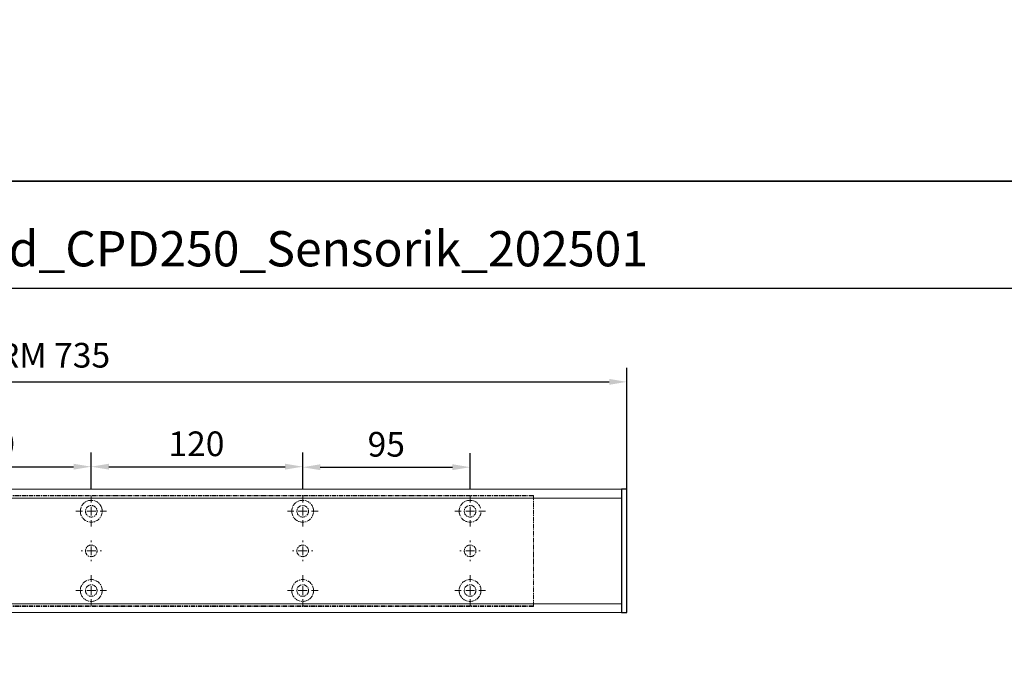
# Model space of a CAD drawing. Units: millimetres. Extents: x 0 to 1958, y 0 to 7243.
# Drawn here: x 559 to 1118, y 2135 to 2506 of the extents above; entities that cross this region are included whole.
import ezdxf

# ---------------------------------------------------------------- set-up
doc = ezdxf.new("R2010")
doc.units = ezdxf.units.MM
doc.linetypes.add('MITTEX2', pattern=[4, 2.5, -0.5, 0.5, -0.5])
doc.layers.add('02_BEMASSUNG', color=4, linetype='Continuous')
doc.layers.add('03_MITTELLINIE', color=1, linetype='MITTEX2')
doc.layers.add('AF', color=210, linetype='Continuous', plot=False)
doc.styles.add('Bemassungstext (DORMA)', font='isocpeur.ttf')
doc.styles.get("Standard").update_dxf_attribs({"font": 'arial.ttf'})
doc.dimstyles.new('DORMA_M', dxfattribs={"dimtxt": 3.5, "dimasz": 2.5, "dimexe": 2, "dimexo": 0, "dimgap": 1.5, "dimtad": 1, "dimdec": 8, "dimtxsty": 'Bemassungstext (DORMA)', "dimcen": 0.1, "dimclrt": 256, "dimadec": 8, "dimazin": 2, "dimtfac": 1, "dimtdec": 8, "dimtmove": 0, "dimatfit": 3, "dimfxl": 1, "dimtolj": 1, "dimarcsym": 0})

# ---------------------------------------------------------------- blocks, each defined once
blk = doc.blocks.new('SW_CENTERMARKSYMBOL_13')
at = {"color": 0, "linetype": 'Continuous', "lineweight": 0}
for p, q in [((0, 5), (0, 8.7)), ((-5, 0), (-8.7, 0)), ((0, 0), (-2.5, 0)), ((0, 0), (0, 2.5)), ((0, 0), (0, -2.5)), ((0, 0), (2.5, 0)), ((5, 0), (8.7, 0)), ((0, -5), (0, -8.7))]:
    blk.add_line(p, q, dxfattribs=at)
blk = doc.blocks.new('SW_CENTERMARKSYMBOL_14')
at = {"color": 0, "linetype": 'Continuous', "lineweight": 0}
for p, q in [((0, 5), (0, 8.7)), ((-5, 0), (-8.7, 0)), ((0, 0), (-2.5, 0)), ((0, 0), (0, 2.5)), ((0, 0), (0, -2.5)), ((0, 0), (2.5, 0)), ((5, 0), (8.7, 0)), ((0, -5), (0, -8.7))]:
    blk.add_line(p, q, dxfattribs=at)
blk = doc.blocks.new('SW_CENTERMARKSYMBOL_15')
at = {"color": 0, "linetype": 'Continuous', "lineweight": 0}
for p, q in [((0, 5), (0, 5.8)), ((-5, 0), (-5.8, 0)), ((0, 0), (-2.5, 0)), ((0, 0), (0, 2.5)), ((0, 0), (0, -2.5)), ((0, 0), (2.5, 0)), ((5, 0), (5.8, 0)), ((0, -5), (0, -5.8))]:
    blk.add_line(p, q, dxfattribs=at)
blk = doc.blocks.new('SW_CENTERMARKSYMBOL_18')
at = {"color": 0, "linetype": 'Continuous', "lineweight": 0}
for p, q in [((0, 5), (0, 5.8)), ((-5, 0), (-5.8, 0)), ((0, 0), (-2.5, 0)), ((0, 0), (0, 2.5)), ((0, 0), (0, -2.5)), ((0, 0), (2.5, 0)), ((5, 0), (5.8, 0)), ((0, -5), (0, -5.8))]:
    blk.add_line(p, q, dxfattribs=at)
blk = doc.blocks.new('SW_CENTERMARKSYMBOL_19')
at = {"color": 0, "linetype": 'Continuous', "lineweight": 0}
for p, q in [((0, 5), (0, 8.7)), ((-5, 0), (-8.7, 0)), ((0, 0), (-2.5, 0)), ((0, 0), (0, 2.5)), ((0, 0), (0, -2.5)), ((0, 0), (2.5, 0)), ((5, 0), (8.7, 0)), ((0, -5), (0, -8.7))]:
    blk.add_line(p, q, dxfattribs=at)
blk = doc.blocks.new('SW_CENTERMARKSYMBOL_20')
at = {"color": 0, "linetype": 'Continuous', "lineweight": 0}
for p, q in [((0, 5), (0, 8.7)), ((-5, 0), (-8.7, 0)), ((0, 0), (-2.5, 0)), ((0, 0), (0, 2.5)), ((0, 0), (0, -2.5)), ((0, 0), (2.5, 0)), ((5, 0), (8.7, 0)), ((0, -5), (0, -8.7))]:
    blk.add_line(p, q, dxfattribs=at)
blk = doc.blocks.new('SW_CENTERMARKSYMBOL_21')
at = {"color": 0, "linetype": 'Continuous', "lineweight": 0}
for p, q in [((0, 5), (0, 8.7)), ((-5, 0), (-8.7, 0)), ((0, 0), (-2.5, 0)), ((0, 0), (0, 2.5)), ((0, 0), (0, -2.5)), ((0, 0), (2.5, 0)), ((5, 0), (8.7, 0)), ((0, -5), (0, -8.7))]:
    blk.add_line(p, q, dxfattribs=at)
blk = doc.blocks.new('SW_CENTERMARKSYMBOL_23')
at = {"color": 0, "linetype": 'Continuous', "lineweight": 0}
for p, q in [((0, 5), (0, 5.8)), ((-5, 0), (-5.8, 0)), ((0, 0), (-2.5, 0)), ((0, 0), (0, 2.5)), ((0, 0), (0, -2.5)), ((0, 0), (2.5, 0)), ((5, 0), (5.8, 0)), ((0, -5), (0, -5.8))]:
    blk.add_line(p, q, dxfattribs=at)
blk = doc.blocks.new('SW_CENTERMARKSYMBOL_24')
at = {"color": 0, "linetype": 'Continuous', "lineweight": 0}
for p, q in [((0, 5), (0, 8.7)), ((-5, 0), (-8.7, 0)), ((0, 0), (-2.5, 0)), ((0, 0), (0, 2.5)), ((0, 0), (0, -2.5)), ((0, 0), (2.5, 0)), ((5, 0), (8.7, 0)), ((0, -5), (0, -8.7))]:
    blk.add_line(p, q, dxfattribs=at)
blk = doc.blocks.new('*D44')
at = {"layer": '02_BEMASSUNG', "color": 0, "lineweight": -2, "transparency": 16777216}
for p, q in [((611.82, 683.37), (611.82, 704.25)), ((731.82, 683.37), (731.82, 704.25)), ((621.82, 696.25), (721.82, 696.25))]:
    blk.add_line(p, q, dxfattribs=at)
at = {"layer": '02_BEMASSUNG', "color": 0, "transparency": 16777216}
for points in [[(621.82, 697.92), (621.82, 694.59), (611.82, 696.25)], [(721.82, 697.92), (721.82, 694.59), (731.82, 696.25)]]:
    blk.add_solid(points, dxfattribs=at)
at = {"layer": 'Defpoints', "color": 0, "transparency": 16777216}
for p in [(731.82, 696.25), (611.82, 683.37), (731.82, 683.37)]:
    blk.add_point(p, dxfattribs=at)
at = {"layer": '02_BEMASSUNG', "transparency": 16777216, "insert": (672.59, 709.25), "char_height": 14, "attachment_point": 5, "style": 'Bemassungstext (DORMA)'}
blk.add_mtext('\\A1;120', dxfattribs=at)
blk = doc.blocks.new('*D43')
at = {"layer": '02_BEMASSUNG', "color": 0, "lineweight": -2, "transparency": 16777216}
for p, q in [((731.82, 683.37), (731.82, 704.25)), ((851.82, 683.37), (851.82, 704.25)), ((741.82, 696.25), (841.82, 696.25))]:
    blk.add_line(p, q, dxfattribs=at)
at = {"layer": '02_BEMASSUNG', "color": 0, "transparency": 16777216}
for points in [[(741.82, 697.92), (741.82, 694.59), (731.82, 696.25)], [(841.82, 697.92), (841.82, 694.59), (851.82, 696.25)]]:
    blk.add_solid(points, dxfattribs=at)
at = {"layer": 'Defpoints', "color": 0, "transparency": 16777216}
for p in [(851.82, 696.25), (731.82, 683.37), (851.82, 683.37)]:
    blk.add_point(p, dxfattribs=at)
at = {"layer": '02_BEMASSUNG', "transparency": 16777216, "insert": (791.51, 709.25), "char_height": 14, "attachment_point": 5, "style": 'Bemassungstext (DORMA)'}
blk.add_mtext('\\A1;120', dxfattribs=at)
blk = doc.blocks.new('*D42')
at = {"layer": '02_BEMASSUNG', "color": 0, "lineweight": -2, "transparency": 16777216}
for p, q in [((851.82, 683.37), (851.82, 703.96)), ((946.82, 683.37), (946.82, 703.96)), ((861.82, 695.96), (936.82, 695.96))]:
    blk.add_line(p, q, dxfattribs=at)
at = {"layer": '02_BEMASSUNG', "color": 0, "transparency": 16777216}
for points in [[(861.82, 697.63), (861.82, 694.29), (851.82, 695.96)], [(936.82, 697.63), (936.82, 694.29), (946.82, 695.96)]]:
    blk.add_solid(points, dxfattribs=at)
at = {"layer": 'Defpoints', "color": 0, "transparency": 16777216}
for p in [(946.82, 695.96), (851.82, 683.37), (946.82, 683.37)]:
    blk.add_point(p, dxfattribs=at)
at = {"layer": '02_BEMASSUNG', "transparency": 16777216, "insert": (899.26, 708.96), "char_height": 14, "attachment_point": 5, "style": 'Bemassungstext (DORMA)'}
blk.add_mtext('\\A1;95', dxfattribs=at)
blk = doc.blocks.new('*D104')
at = {"layer": '02_BEMASSUNG', "color": 0, "lineweight": -2, "transparency": 16777216}
for p, q in [((-135, 114.32), (-135, 138.94)), ((600, 70), (600, 138.94)), ((-125, 130.94), (590, 130.94)), ((-135, 90.29), (-135, 99.32)), ((-135, 70), (-135, 75.29))]:
    blk.add_line(p, q, dxfattribs=at)
at = {"layer": '02_BEMASSUNG', "color": 0, "transparency": 16777216}
for points in [[(-125, 132.61), (-125, 129.28), (-135, 130.94)], [(590, 132.61), (590, 129.28), (600, 130.94)]]:
    blk.add_solid(points, dxfattribs=at)
at = {"layer": 'Defpoints', "color": 0, "transparency": 16777216}
for p in [(600, 130.94), (-135, 70), (600, 70)]:
    blk.add_point(p, dxfattribs=at)
at = {"layer": '02_BEMASSUNG', "transparency": 16777216, "insert": (185.38, 146.04), "char_height": 14, "attachment_point": 5, "style": 'Bemassungstext (DORMA)'}
blk.add_mtext('\\A1;ED mit integriertem RM 735', dxfattribs=at)
blk = doc.blocks.new('Montageplatte GS DIN L')
at = {"color": 7, "lineweight": 15}
for p, q in [((982.82040856, 679.66732521), (363.96285533, 679.66732521)), ((982.82040856, 679.96732656), (364.15051962, 679.96732656)), ((982.82040856, 679.66732521), (982.82040856, 679.96732656)), ((982.82040856, 679.66732521), (982.82040856, 616.96732555)), ((729.37838934, 650.68694133), (729.3805351, 650.68694133)), ((734.26212571, 650.68694133), (734.26239393, 650.68694133)), ((849.3783941, 650.68694133), (849.38051007, 650.68694133)), ((854.26213048, 650.68694133), (854.26236889, 650.68694133)), ((944.37839291, 650.68694133), (944.38053868, 650.68694133)), ((949.26215909, 650.68694133), (949.2623975, 650.68694133)), ((729.3805351, 646.24771079), (729.37838934, 646.24771079)), ((734.26239393, 646.24771079), (734.26212571, 646.24771079)), ((849.38051007, 646.24771079), (849.3783941, 646.24771079)), ((854.26236889, 646.24771079), (854.26213048, 646.24771079)), ((944.38053868, 646.24771079), (944.37839291, 646.24771079)), ((949.2623975, 646.24771079), (949.26215909, 646.24771079)), ((982.82040856, 617.2673269), (363.96285533, 617.2673269)), ((982.82040856, 616.96732555), (364.15051962, 616.96732555)), ((982.82040856, 616.96732555), (982.82040856, 617.2673269))]:
    blk.add_line(p, q, dxfattribs=at)
for centre in [(731.82039235, 670.96732606), (851.82039235, 670.96732606), (946.82039235, 670.96732606), (731.82039235, 625.96732606), (851.82039235, 625.96732606), (946.82039235, 625.96732606)]:
    blk.add_circle(centre, 3.3, dxfattribs=at)
for centre, radius, start, end in [((731.82039235, 670.96732606), 6.2, 16.8772694386, 163.1227305614), ((851.82039235, 670.96732606), 6.2, 16.8772694386, 163.1227305614), ((946.82039235, 670.96732606), 6.2, 16.8772694386, 163.1227305614), ((731.82039235, 670.96732606), 6.2, 177.2265405979, 179.0758344514), ((731.82039235, 670.96732606), 6.2, 180.9241655486, 182.7734594021), ((731.82039235, 670.96732606), 6.2, 168.8400631278, 177.2265405979), ((731.82039235, 670.96732606), 6.2, 182.7734594021, 357.2265405979), ((731.82039235, 670.96732606), 6.2, 166.9496950603, 168.8400631278), ((731.82039235, 670.96732606), 6.2, 163.1227305614, 165.0447516834), ((731.82039235, 670.96732606), 6.2, 14.9552483166, 16.8772694386), ((731.82039235, 670.96732606), 6.2, 11.1599368722, 13.0503049397), ((731.82039235, 670.96732606), 6.2, 2.7734594021, 11.1599368722), ((731.82039235, 670.96732606), 6.2, 0.9241655486, 2.7734594021), ((731.82039235, 670.96732606), 6.2, 357.2265405979, 359.0758344514), ((851.82039235, 670.96732606), 6.2, 177.2265405979, 179.0758344514), ((851.82039235, 670.96732606), 6.2, 180.9241655486, 182.7734594021), ((851.82039235, 670.96732606), 6.2, 168.8400631278, 177.2265405979), ((851.82039235, 670.96732606), 6.2, 182.7734594021, 357.2265405979), ((851.82039235, 670.96732606), 6.2, 166.9496950603, 168.8400631278), ((851.82039235, 670.96732606), 6.2, 163.1227305614, 165.0447516834), ((851.82039235, 670.96732606), 6.2, 14.9552483166, 16.8772694386), ((851.82039235, 670.96732606), 6.2, 11.1599368722, 13.0503049397), ((851.82039235, 670.96732606), 6.2, 2.7734594021, 11.1599368722), ((851.82039235, 670.96732606), 6.2, 0.9241655486, 2.7734594021), ((851.82039235, 670.96732606), 6.2, 357.2265405979, 359.0758344514), ((946.82039235, 670.96732606), 6.2, 177.2265405979, 179.0758344514), ((946.82039235, 670.96732606), 6.2, 180.9241655486, 182.7734594021), ((946.82039235, 670.96732606), 6.2, 168.8400631278, 177.2265405979), ((946.82039235, 670.96732606), 6.2, 182.7734594021, 357.2265405979), ((946.82039235, 670.96732606), 6.2, 166.9496950603, 168.8400631278), ((946.82039235, 670.96732606), 6.2, 163.1227305614, 165.0447516834), ((731.82039235, 648.46732606), 3.3, 174.7840914295, 180), ((731.82039235, 648.46732606), 3.3, 180, 185.2159085705), ((731.82039235, 648.46732606), 3.3, 90, 174.7840914295), ((731.82039235, 648.46732606), 3.3, 5.2159085705, 90), ((731.82039235, 648.46732606), 3.3, 0, 5.2159085705), ((731.82039235, 648.46732606), 3.3, 354.7840914296, 0), ((851.82039235, 648.46732606), 3.3, 174.7840914295, 180), ((851.82039235, 648.46732606), 3.3, 180, 185.2159085705), ((851.82039235, 648.46732606), 3.3, 90, 174.7840914295), ((851.82039235, 648.46732606), 3.3, 5.2159085705, 90), ((851.82039235, 648.46732606), 3.3, 0, 5.2159085705), ((851.82039235, 648.46732606), 3.3, 354.7840914296, 0), ((946.82039235, 648.46732606), 3.3, 174.7840914295, 180), ((946.82039235, 648.46732606), 3.3, 180, 185.2159085705), ((946.82039235, 648.46732606), 3.3, 90, 174.7840914295), ((946.82039235, 648.46732606), 3.3, 5.2159085705, 90), ((946.82039235, 648.46732606), 3.3, 0, 5.2159085705), ((946.82039235, 648.46732606), 3.3, 354.7840914296, 0), ((731.82039235, 648.46732606), 3.3, 185.2159085705, 270), ((731.82039235, 648.46732606), 3.3, 270, 354.7840914296), ((851.82039235, 648.46732606), 3.3, 185.2159085705, 270), ((851.82039235, 648.46732606), 3.3, 270, 354.7840914296), ((946.82039235, 648.46732606), 3.3, 185.2159085705, 270), ((946.82039235, 648.46732606), 3.3, 270, 354.7840914296), ((731.82039235, 625.96732606), 6.2, 2.7734594021, 177.2265405979), ((851.82039235, 625.96732606), 6.2, 2.7734594021, 177.2265405979), ((946.82039235, 625.96732606), 6.2, 2.7734594021, 177.2265405979), ((731.82039235, 625.96732606), 6.2, 177.2265405979, 179.0758344514), ((731.82039235, 625.96732606), 6.2, 0.9241655486, 2.7734594021), ((851.82039235, 625.96732606), 6.2, 177.2265405979, 179.0758344514), ((851.82039235, 625.96732606), 6.2, 0.9241655486, 2.7734594021), ((946.82039235, 625.96732606), 6.2, 177.2265405979, 179.0758344514), ((946.82039235, 625.96732606), 6.2, 0.9241655486, 2.7734594021), ((731.82039235, 625.96732606), 6.2, 180.9241655486, 182.7734594021), ((731.82039235, 625.96732606), 6.2, 182.7734594021, 191.1599368722), ((731.82039235, 625.96732606), 6.2, 191.1599368722, 193.0503049397), ((731.82039235, 625.96732606), 6.2, 194.9552483166, 196.8772694386), ((731.82039235, 625.96732606), 6.2, 196.8772694386, 343.1227305614), ((731.82039235, 625.96732606), 6.2, 343.1227305614, 345.0447516834), ((731.82039235, 625.96732606), 6.2, 346.9496950603, 348.8400631278), ((731.82039235, 625.96732606), 6.2, 348.8400631278, 357.2265405979), ((731.82039235, 625.96732606), 6.2, 357.2265405979, 359.0758344514), ((851.82039235, 625.96732606), 6.2, 180.9241655486, 182.7734594021), ((851.82039235, 625.96732606), 6.2, 182.7734594021, 191.1599368722), ((851.82039235, 625.96732606), 6.2, 191.1599368722, 193.0503049397), ((851.82039235, 625.96732606), 6.2, 194.9552483166, 196.8772694386), ((851.82039235, 625.96732606), 6.2, 196.8772694386, 343.1227305614), ((851.82039235, 625.96732606), 6.2, 343.1227305614, 345.0447516834), ((851.82039235, 625.96732606), 6.2, 346.9496950603, 348.8400631278), ((851.82039235, 625.96732606), 6.2, 348.8400631278, 357.2265405979), ((851.82039235, 625.96732606), 6.2, 357.2265405979, 359.0758344514), ((946.82039235, 625.96732606), 6.2, 180.9241655486, 182.7734594021), ((946.82039235, 625.96732606), 6.2, 182.7734594021, 191.1599368722), ((946.82039235, 625.96732606), 6.2, 191.1599368722, 193.0503049397), ((946.82039235, 625.96732606), 6.2, 194.9552483166, 196.8772694386), ((946.82039235, 625.96732606), 6.2, 196.8772694386, 343.1227305614), ((946.82039235, 625.96732606), 6.2, 343.1227305614, 345.0447516834), ((946.82039235, 625.96732606), 6.2, 346.9496950603, 348.8400631278), ((946.82039235, 625.96732606), 6.2, 348.8400631278, 357.2265405979), ((946.82039235, 625.96732606), 6.2, 357.2265405979, 359.0758344514)]:
    blk.add_arc(centre, radius, start, end, dxfattribs=at)
for points, degree in [([(725.62120242, 670.86732969), (725.65408774, 670.90074974), (725.68714959, 670.9340833), (725.72039235, 670.96732606)], 3), ([(725.72039235, 670.96732606), (725.6871496, 671.00056881), (725.65408775, 671.03390236), (725.62120245, 671.0673224)], 3), ([(725.7805248, 672.36732606), (725.82266609, 672.40081656), (725.86505413, 672.43415269), (725.90769415, 672.46732606)], 3), ([(725.90769415, 672.46732606), (725.88180029, 672.50060923), (725.8560369, 672.53394331), (725.83040069, 672.56732606)], 3), ([(737.810384, 672.56732606), (737.7847478, 672.53394331), (737.75898441, 672.50060923), (737.73309055, 672.46732606)], 3), ([(737.73309055, 672.46732606), (737.77572897, 672.43415394), (737.81811542, 672.40081907), (737.86025514, 672.36732983)], 3), ([(738.01957271, 671.06732678), (737.92039058, 670.96732695)], 1), ([(737.92039058, 670.96732695), (738.01957271, 670.86732526)], 1), ([(845.72039745, 670.96732695), (845.62118552, 671.06732678)], 1), ([(845.62118552, 670.86732526), (845.72039745, 670.96732695)], 1), ([(845.78053854, 672.36732644), (845.90770505, 672.46732627)], 1), ([(845.90769661, 672.46732289), (845.88180192, 672.50060712), (845.85603771, 672.53394225), (845.83040069, 672.56732606)], 3), ([(857.73308776, 672.46732627), (857.86028407, 672.36732644)], 1), ([(857.81038653, 672.56732935), (857.78474949, 672.5339455), (857.75898526, 672.50061032), (857.73309055, 672.46732606)], 3), ([(858.01960728, 671.06732678), (857.92036555, 670.96732695)], 1), ([(857.92036555, 670.96732695), (858.01960728, 670.86732526)], 1), ([(940.72039626, 670.96732695), (940.62121413, 671.06732678)], 1), ([(940.62121413, 670.86732526), (940.72039626, 670.96732695)], 1), ([(940.78053734, 672.36732644), (940.90767405, 672.46732627)], 1), ([(940.90767405, 672.46732627), (940.83042643, 672.5673261)], 1), ([(725.62120242, 626.06732243), (725.65408774, 626.03390238), (725.68714959, 626.00056882), (725.72039235, 625.96732606)], 3), ([(725.72039235, 625.96732606), (725.6871496, 625.93408331), (725.65408775, 625.90074975), (725.62120245, 625.86732971)], 3), ([(737.92039058, 625.96732516), (738.01957271, 626.06732686)], 1), ([(738.01957271, 625.86732533), (737.92039058, 625.96732516)], 1), ([(845.62118552, 626.06732686), (845.72039745, 625.96732516)], 1), ([(845.72039745, 625.96732516), (845.62118552, 625.86732533)], 1), ([(857.92036555, 625.96732516), (858.01960728, 626.06732686)], 1), ([(858.01960728, 625.86732533), (857.92036555, 625.96732516)], 1), ([(940.62121413, 626.06732686), (940.72039626, 625.96732516)], 1), ([(940.72039626, 625.96732516), (940.62121413, 625.86732533)], 1), ([(952.92039235, 625.96732606), (952.95363631, 626.00057002), (952.98669935, 626.03390479), (953.01958584, 626.06732606)], 3), ([(953.01958584, 625.86732606), (952.98669935, 625.90074732), (952.95363631, 625.93408209), (952.92039235, 625.96732606)], 3), ([(725.7805248, 624.56732606), (725.82266609, 624.53383556), (725.86505413, 624.50049942), (725.90769415, 624.46732606)], 3), ([(725.90769415, 624.46732606), (725.88180029, 624.43404289), (725.8560369, 624.40070881), (725.83040069, 624.36732606)], 3), ([(737.73309055, 624.46732606), (737.77572897, 624.50049818), (737.81811542, 624.53383305), (737.86025514, 624.56732228)], 3), ([(737.810384, 624.36732606), (737.7847478, 624.40070881), (737.75898441, 624.43404289), (737.73309055, 624.46732606)], 3), ([(845.78053854, 624.56732568), (845.90770505, 624.46732585)], 1), ([(845.90769661, 624.46732922), (845.88180192, 624.434045), (845.85603771, 624.40070987), (845.83040069, 624.36732606)], 3), ([(857.73308776, 624.46732585), (857.86028407, 624.56732568)], 1), ([(857.81038653, 624.36732277), (857.78474949, 624.40070662), (857.75898526, 624.43404179), (857.73309055, 624.46732606)], 3), ([(940.78053734, 624.56732568), (940.90767405, 624.46732585)], 1), ([(940.90767405, 624.46732585), (940.83042643, 624.36732602)], 1), ([(952.73311637, 624.46732585), (952.86025307, 624.56732568)], 1), ([(952.81036398, 624.36732602), (952.73311637, 624.46732585)], 1)]:
    blk.add_open_spline(points, degree=degree, dxfattribs=at)
at = {"layer": '03_MITTELLINIE'}
for name, p in [('SW_CENTERMARKSYMBOL_13', (731.82039235, 670.96732606)), ('SW_CENTERMARKSYMBOL_19', (851.82039235, 670.96732606)), ('SW_CENTERMARKSYMBOL_21', (946.82039235, 670.96732606)), ('SW_CENTERMARKSYMBOL_15', (731.82039235, 648.46732606)), ('SW_CENTERMARKSYMBOL_18', (851.82039235, 648.46732606)), ('SW_CENTERMARKSYMBOL_23', (946.82039235, 648.46732606)), ('SW_CENTERMARKSYMBOL_14', (731.82039235, 625.96732606)), ('SW_CENTERMARKSYMBOL_20', (851.82039235, 625.96732606)), ('SW_CENTERMARKSYMBOL_24', (946.82039235, 625.96732606))]:
    blk.add_blockref(name, p, dxfattribs=at)
at = {"layer": '02_BEMASSUNG'}
for base, p1, p2, picture, middle in [((731.8203923472, 696.2531473195), (611.8203923472, 683.367326058), (731.8203923472, 683.367326058), '*D44', (672.5941189292, 696.2531473195)), ((851.8203923472, 696.2531473195), (731.8203923472, 683.367326058), (851.8203923472, 683.367326058), '*D43', (791.5125182572, 696.2531473195)), ((946.8203923472, 695.9614806528), (851.8203923472, 683.367326058), (946.8203923472, 683.367326058), '*D42', (899.2629843733, 695.9614806528))]:
    dim = blk.add_linear_dim(base=base, p1=p1, p2=p2, dimstyle='DORMA_M', dxfattribs=at)
    dim.commit()
    dim.dimension.update_dxf_attribs({"geometry": picture, "text_midpoint": middle, "dimtype": 128})
blk = doc.blocks.new('*U102')
at = {"color": 7, "linetype": 'Continuous', "lineweight": 15}
for p, q in [((597.00000715, 70.0000003), (-132, 70.0000003)), ((597.00000715, 64.99999948), (597.00000715, 70.0000003)), ((597.00000715, 5.00000082), (597.00000715, 64.99999948)), ((597.00000715, 0), (-132, 0)), ((597.00000715, 0), (597.00000715, 5.00000082))]:
    blk.add_line(p, q, dxfattribs=at)
at = {"color": 7, "linetype": 'Continuous', "lineweight": 0}
for p, q in [((597.00000715, 64.99999948), (-132, 64.99999948)), ((597.00000715, 5.00000082), (-132, 5.00000082))]:
    blk.add_line(p, q, dxfattribs=at)
at = {"color": 7}
blk.add_lwpolyline([(597.00000715, 0), (600.00000715, 0), (600.00000715, 70.0000003), (597.00000715, 70.0000003)], close=True, dxfattribs=at)
at = {"layer": '03_MITTELLINIE'}
blk.add_blockref('Montageplatte GS DIN L', (-435.82047826, -613.46732591), dxfattribs=at)
at = {"layer": '02_BEMASSUNG'}
dim = blk.add_linear_dim(base=(600.00000715, 130.94237599), p1=(-134.9999999, 70.0000003), p2=(600.00000715, 70.0000003), text='ED mit integriertem RM <>', dimstyle='DORMA_M', override={"dimdec": 1}, dxfattribs=at)
dim.commit()
dim.dimension.update_dxf_attribs({"geometry": '*D104', "text_midpoint": (185.37893162, 130.94237599), "dimtype": 128})

msp = doc.modelspace()

# ---------------------------------------------------------------- linework, layer by layer
msp.add_line((58.76333, 2353.51382), (1908.77267, 2353.51382))
at = {"layer": 'AF'}
for points in [[(0, 2414.26618), (1957.88412, 2414.26618), (1957.88412, 3621.39927), (0, 3621.39927)], [(0, 1207.13309), (1957.88412, 1207.13309), (1957.88412, 2414.26618), (0, 2414.26618)]]:
    msp.add_lwpolyline(points, close=True, dxfattribs=at)

# ---------------------------------------------------------------- block references
msp.add_blockref('*U102', (303.44217, 2169.3595))

# ---------------------------------------------------------------- texts
at = {"layer": '02_BEMASSUNG'}
msp.add_text('020_ED_1_flg._Gleitschiene_ziehend_CPD250_Sensorik_202501', height=20, dxfattribs=at).set_placement((100.26488, 2365.84926))

doc.saveas('drawing.dxf')
